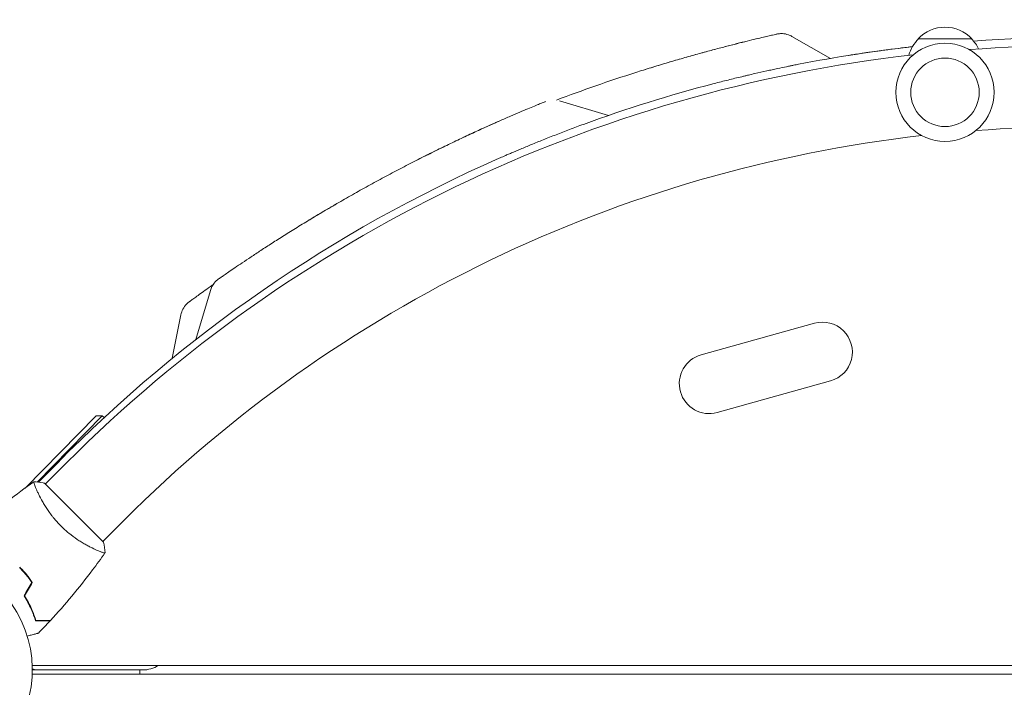
# Model space of a CAD drawing. Units: millimetres. Extents: x -3883 to 5955, y -6436 to 4612.
# Drawn here: x 48 to 509, y -8 to 304 of the extents above; entities that cross this region are included whole.
import ezdxf

# ---------------------------------------------------------------- set-up
doc = ezdxf.new("R2010")
doc.units = ezdxf.units.MM
doc.header["$LTSCALE"] = 20
doc.layers.add('2d', color=230, linetype='Continuous')
doc.layers.add('EN-Free_Space_Hatch', color=10, linetype='Continuous')

msp = doc.modelspace()

# ---------------------------------------------------------------- hatches: boundary and pattern name
at = {"layer": 'EN-Free_Space_Hatch', "extrusion": (1.06058e-16, -6.12323e-17, -1)}
h = msp.add_hatch(dxfattribs=at)
h.set_pattern_fill('ANSI31', color=256, scale=100)
h.set_pattern_definition([(76.714, (-4193.36, 2602.1), (-309.002, 72.966), [])])
edge = h.paths.add_edge_path()
edge.add_line((-5044.05, 2076.44), (-4263.78, 813.76))
edge.add_arc((-2562.41, 1865.12), 2000, 211.71381, 236.11833)
edge.add_arc((-1725.33, 3169.44), 3549.64, 236.63797, 253.64303)
edge.add_line((-2724.98, -236.53), (-2426.42, -753.66))
edge.add_arc((-1560.39, -253.66), 1000, 210, 390)
edge.add_line((-694.37, 246.34), (-1004.04, 782.71))
edge.add_arc((-2755.69, -228.61), 2022.63, 30, 63.19668)
edge.add_arc((-2520.02, 237.87), 1500, 63.19668, 75.01686)
edge.add_arc((-1873.68, 2652.88), 1000, 211.71381, 255.01686, ccw=False)
edge.add_line((-2724.37, 2127.2), (-3342.68, 3127.79))
edge.add_arc((-4193.36, 2602.11), 1000, 31.71381, 211.71381)

# ---------------------------------------------------------------- linework, layer by layer
at = {"layer": '2d', "lineweight": 0}
for p, q in [((409.39, 296.37), (427.37, 286.08)), ((468.5, 295.22), (493.5, 295.22)), ((323.65, 259.43), (300.66, 266.24)), ((130.52, 154.56), (137.33, 177.55)), ((119.52, 145.79), (123.54, 166.11)), ((366.94, 147.4), (419.91, 162.19)), ((374.46, 120.44), (427.44, 135.22)), ((83.86, 118.87), (50.69, 85.11)), ((56.23, 87.89), (86.69, 118.89)), ((83.86, 118.87), (86.69, 118.89)), ((86.69, 118.89), (87.58, 118.02)), ((70.07, 96.94), (60.1, 86.97)), ((56.88, 87.81), (65.26, 96.34)), ((56.44, 83.31), (56.44, 83.31)), ((73.54, 73.54), (59.75, 87.33)), ((87.33, 59.75), (73.54, 73.54)), ((96.94, 70.07), (86.97, 60.1)), ((83.31, 56.44), (83.3, 56.43)), ((49.36, 46.53), (49.5, 46.67)), ((53.96, 2), (649.49, 2)), ((54, 0), (105.57, 0)), ((104.25, -2), (104.25, 0)), ((53.96, -2), (645.47, -2))]:
    msp.add_line(p, q, dxfattribs=at)
for radius in [23, 16]:
    msp.add_circle((481, 270.22), radius, dxfattribs=at)
for centre, radius, start, end in [((481, 283.69), 17, 42.6679, 137.3321), ((480.5, 283.03), 17, 134.1865, 164.5621), ((481.5, 283.03), 17, 26.2053, 45.8135), ((541, -371.17), 667, 85.98647, 94.01353), ((541, -371.17), 667, 96.47277, 101.115), ((541, -374), 666, 85.81033, 94.18967), ((541, -374), 666, 96.45235, 135), ((547.22, -384.82), 697, 107.61136, 110.8466), ((541, -371.17), 667, 104.59047, 110.09096), ((541, -374), 628, 85.84407, 94.15593), ((541, -374), 628, 96.48609, 135), ((541, -371.17), 667, 113.74338, 135.5), ((423.67, 148.7), 14, 285.5934, 105.5934), ((370.7, 133.92), 14, 105.5934, 285.5934), ((0, 0), 54, 236.5656, 183.4344), ((56.28, 5), 5, 242.8561, 270), ((105.57, 15), 15, 270, 299.9264)]:
    msp.add_arc(centre, radius, start, end, dxfattribs=at)
for points, knots in [([(336.34, 279.51), (338.72, 280.27), (341.12, 281.02), (345.89, 282.49), (348.27, 283.21), (352.99, 284.61), (355.33, 285.3), (359.92, 286.62), (362.17, 287.26), (366.58, 288.49), (368.73, 289.08), (372.88, 290.2), (374.89, 290.73), (378.74, 291.74), (380.59, 292.22), (384.09, 293.11), (385.75, 293.52), (388.85, 294.29), (390.3, 294.64), (392.95, 295.28), (394.17, 295.58), (396.35, 296.09), (397.32, 296.32), (399, 296.71), (399.71, 296.88), (400.87, 297.14), (401.32, 297.25), (401.95, 297.39), (402.14, 297.43), (402.2, 297.45), (402.2, 297.45), (402.21, 297.45), (402.21, 297.45), (402.21, 297.45)], [0, 0, 0, 0, 7.513744, 7.513744, 15.063121, 15.063121, 22.620268, 22.620268, 30.167374, 30.167374, 37.715454, 37.715454, 45.221931, 45.221931, 52.705218, 52.705218, 60.164797, 60.164797, 67.564491, 67.564491, 74.916528, 74.916528, 82.227634, 82.227634, 89.488269, 89.488269, 96.715496, 96.715496, 103.920527, 103.920527, 104.664685, 104.664685, 105.193848, 105.193848, 105.193848, 105.193848]), ([(336.36, 279.52), (338.72, 280.27), (341.09, 281.01), (345.84, 282.47), (348.23, 283.19), (352.94, 284.6), (355.28, 285.28), (359.87, 286.61), (362.13, 287.24), (366.53, 288.47), (368.68, 289.06), (372.84, 290.19), (374.85, 290.72), (378.71, 291.73), (380.56, 292.21), (384.06, 293.1), (385.72, 293.51), (388.82, 294.28), (390.27, 294.64), (392.92, 295.28), (394.14, 295.57), (396.32, 296.09), (397.29, 296.31), (398.98, 296.71), (399.7, 296.87), (400.86, 297.14), (401.31, 297.24), (401.95, 297.39), (402.13, 297.43), (402.19, 297.45), (402.2, 297.45), (402.2, 297.45), (402.2, 297.45), (402.2, 297.45), (402.2, 297.45), (402.21, 297.45), (402.21, 297.45), (402.21, 297.45), (402.21, 297.45), (402.21, 297.45), (402.21, 297.45), (402.32, 297.47), (402.46, 297.5), (402.77, 297.56), (402.96, 297.59), (403.74, 297.69), (404.33, 297.71), (405.87, 297.64), (406.83, 297.45), (408.3, 296.93), (408.86, 296.68), (409.39, 296.37)], [0.027635, 0.027635, 0.027635, 0.027635, 7.460273, 7.460273, 15.014933, 15.014933, 22.57138, 22.57138, 30.112676, 30.112676, 37.655874, 37.655874, 45.172133, 45.172133, 52.659905, 52.659905, 60.107103, 60.107103, 67.510983, 67.510983, 74.866404, 74.866404, 82.169439, 82.169439, 89.438243, 89.438243, 96.659032, 96.659032, 103.849666, 103.849666, 104.632902, 104.632902, 105.220322, 105.220322, 105.247895, 105.247895, 105.250814, 105.250814, 105.253752, 105.253752, 105.259682, 105.259682, 105.633291, 105.633291, 106.216701, 106.216701, 107.97273, 107.97273, 110.844259, 110.844259, 112.670734, 112.670734, 112.670734, 112.670734]), ([(943.82, 293.41), (938.15, 287.84), (932.36, 282.14), (923.48, 273.4), (920.49, 270.46), (915.95, 265.99), (913.67, 263.74), (910.99, 261.1), (909.65, 259.77), (908.97, 259.11), (908.63, 258.77), (908.46, 258.61), (908.38, 258.52), (908.34, 258.49), (908.32, 258.46), (908.31, 258.45), (902.45, 252.68), (896.5, 246.81), (887.42, 237.85), (884.36, 234.83), (879.74, 230.27), (877.41, 227.97), (874.68, 225.28), (873.32, 223.93), (872.63, 223.25), (872.29, 222.91), (872.12, 222.74), (872.03, 222.66), (871.99, 222.62), (871.97, 222.6), (871.96, 222.58), (860.18, 210.95), (848.04, 198.95), (829.24, 180.36), (822.88, 174.07), (813.2, 164.48), (809.95, 161.26), (805.03, 156.39), (802.56, 153.94), (799.67, 151.08), (798.22, 149.64), (797.49, 148.92), (797.13, 148.56), (796.95, 148.38), (796.85, 148.29), (796.82, 148.25), (796.79, 148.23), (796.78, 148.21), (784.42, 135.98), (771.71, 123.38), (752.09, 103.92), (745.46, 97.33), (735.37, 87.32), (730.29, 82.28), (724.3, 76.33), (721.29, 73.34), (719.78, 71.85), (719.02, 71.1), (718.65, 70.72), (718.46, 70.53), (718.36, 70.44), (718.32, 70.4), (718.3, 70.37), (718.28, 70.36), (705.22, 57.39), (691.88, 44.14), (671.44, 23.82), (664.55, 16.98), (654.11, 6.59), (648.86, 1.38), (642.69, -4.76), (639.6, -7.84), (638.04, -9.38), (637.27, -10.15), (636.88, -10.54), (636.69, -10.73), (636.6, -10.82), (636.55, -10.87), (636.52, -10.9), (623.02, -24.33), (609.27, -38), (588.25, -58.93), (581.17, -65.98), (570.46, -76.65), (565.07, -82.01), (558.75, -88.3), (555.58, -91.46), (553.99, -93.05), (553.19, -93.84), (552.8, -94.23), (552.6, -94.43), (552.51, -94.52), (552.45, -94.57), (552.43, -94.6), (545.35, -101.65), (538.26, -108.72), (527.55, -119.38), (522.18, -124.73), (515.89, -131), (512.74, -134.14), (511.16, -135.71), (510.37, -136.5), (509.98, -136.89), (509.81, -137.06), (509.7, -137.17), (509.64, -137.23), (502.49, -144.36), (495.33, -151.49), (484.5, -162.29), (479.06, -167.71), (472.68, -174.07), (469.48, -177.26), (467.88, -178.86), (467.08, -179.66), (466.68, -180.06), (466.48, -180.26), (466.39, -180.35), (466.33, -180.4), (466.3, -180.43), (452.01, -194.68), (437.58, -209.07), (415.72, -230.89), (408.39, -238.2), (397.34, -249.23), (391.8, -254.75), (385.32, -261.22), (382.07, -264.47), (380.45, -266.09), (379.63, -266.9), (379.29, -267.25), (379.05, -267.48), (378.94, -267.6), (371.48, -275.04), (364.14, -282.37), (353.11, -293.38), (347.6, -298.88), (341.17, -305.3), (337.95, -308.52), (336.57, -309.89), (335.65, -310.81), (335.19, -311.27), (334.27, -312.19), (333.81, -312.65), (333.12, -313.34), (332.89, -313.57), (332.54, -313.91), (332.37, -314.09), (332.17, -314.29), (332.07, -314.39), (332.02, -314.44), (332, -314.46), (331.98, -314.47), (331.97, -314.48), (331.59, -314.86), (330.96, -315.49), (330.12, -316.33), (329.67, -316.78), (329.44, -317.01), (329.32, -317.13), (329.26, -317.19), (329.24, -317.21), (329.22, -317.23), (329.21, -317.24), (328.28, -318.17), (326.9, -319.55), (325.52, -320.93), (324.59, -321.85), (324.13, -322.31), (321.83, -324.61), (319.06, -327.38), (316.29, -330.14), (314.44, -331.98), (313.52, -332.9), (306.51, -339.88), (300.43, -345.94), (294.34, -352)], [0, 0, 0, 0, 0.03125, 0.03125, 0.046875, 0.046875, 0.0546875, 0.0585937, 0.0605469, 0.0615234, 0.0620117, 0.0622559, 0.0623779, 0.062439, 0.062439, 0.0625, 0.0625, 0.09375, 0.09375, 0.109375, 0.109375, 0.1171875, 0.1210937, 0.1230469, 0.1240234, 0.1245117, 0.1247559, 0.1248779, 0.124939, 0.124939, 0.125, 0.125, 0.1875, 0.1875, 0.21875, 0.21875, 0.234375, 0.234375, 0.2421875, 0.2460937, 0.2480469, 0.2490234, 0.2495117, 0.2497559, 0.2498779, 0.249939, 0.249939, 0.25, 0.25, 0.3125, 0.3125, 0.34375, 0.34375, 0.359375, 0.3671875, 0.3710937, 0.3730469, 0.3740234, 0.3745117, 0.3747559, 0.3748779, 0.374939, 0.374939, 0.375, 0.375, 0.4375, 0.4375, 0.46875, 0.46875, 0.484375, 0.4921875, 0.4960937, 0.4980469, 0.4990234, 0.4995117, 0.4997559, 0.4998779, 0.4998779, 0.5, 0.5, 0.5625, 0.5625, 0.59375, 0.59375, 0.609375, 0.6171875, 0.6210937, 0.6230469, 0.6240234, 0.6245117, 0.6247559, 0.6248779, 0.6248779, 0.625, 0.625, 0.65625, 0.65625, 0.671875, 0.6796875, 0.6835937, 0.6855469, 0.6865234, 0.6870117, 0.6872559, 0.6872559, 0.6875, 0.6875, 0.71875, 0.71875, 0.734375, 0.7421875, 0.7460937, 0.7480469, 0.7490234, 0.7495117, 0.7497559, 0.7498779, 0.7498779, 0.75, 0.75, 0.8125, 0.8125, 0.84375, 0.84375, 0.859375, 0.8671875, 0.8710937, 0.8730469, 0.8740234, 0.8745117, 0.8745117, 0.875, 0.875, 0.90625, 0.90625, 0.921875, 0.9296875, 0.9335938, 0.9355469, 0.9355469, 0.9375, 0.9375, 0.9394531, 0.9394531, 0.9404297, 0.9404297, 0.940918, 0.9411621, 0.9412842, 0.9413452, 0.9413757, 0.9413757, 0.9414063, 0.9414063, 0.9433594, 0.9443359, 0.9448242, 0.9450684, 0.9451904, 0.9452515, 0.945282, 0.945282, 0.9453125, 0.9453125, 0.9492188, 0.9511719, 0.9511719, 0.953125, 0.953125, 0.9609375, 0.9648438, 0.9648438, 0.96875, 0.96875, 0.9944211, 0.9944211, 0.9944211, 0.9944211]), ([(435.98, 287.51), (436.65, 287.62), (437.47, 287.75), (439.4, 288.05), (440.52, 288.22), (442.11, 288.46), (442.44, 288.51), (443.11, 288.61), (443.45, 288.66), (444.5, 288.81), (445.22, 288.92), (447.49, 289.25), (449.11, 289.47), (451.72, 289.83), (452.62, 289.95), (454.44, 290.19), (455.37, 290.31), (458.21, 290.68), (460.17, 290.92), (462.71, 291.22), (463.22, 291.28), (464.25, 291.4), (464.77, 291.46), (465.46, 291.54), (465.63, 291.56), (465.81, 291.58)], [0, 0, 0, 0, 0.0063843, 0.0063843, 0.0127686, 0.0127686, 0.01436468, 0.01436468, 0.01596075, 0.01596075, 0.01915291, 0.01915291, 0.02553721, 0.02553721, 0.02872936, 0.02872936, 0.03192151, 0.03192151, 0.03830581, 0.03830581, 0.03990189, 0.03990189, 0.04149796, 0.04149796, 0.04202871, 0.04202871, 0.04202871, 0.04202871]), ([(372.98, 274.32), (375.18, 274.9), (377.36, 275.45), (381.66, 276.52), (383.79, 277.04), (386.42, 277.67), (386.94, 277.8), (387.98, 278.04), (388.49, 278.16), (390.02, 278.52), (391.02, 278.75), (393.95, 279.42), (395.82, 279.84), (398.5, 280.43), (399.37, 280.62), (401.05, 280.98), (401.85, 281.16), (404.16, 281.65), (405.56, 281.94), (407.14, 282.26), (407.45, 282.33), (408.05, 282.45), (408.34, 282.51), (409.17, 282.67), (409.68, 282.78), (411.08, 283.06), (411.84, 283.21), (412.42, 283.32)], [0, 0, 0, 0, 0.0067353, 0.0067353, 0.0134706, 0.0134706, 0.01515443, 0.01515443, 0.01683825, 0.01683825, 0.0202059, 0.0202059, 0.0269412, 0.0269412, 0.03030885, 0.03030885, 0.0336765, 0.0336765, 0.0404118, 0.0404118, 0.04209563, 0.04209563, 0.04377946, 0.04377946, 0.04714711, 0.04714711, 0.05388241, 0.05388241, 0.05388241, 0.05388241]), ([(141.18, 182.9), (141.21, 182.93), (141.21, 182.93), (141.4, 183.06), (141.63, 183.22), (142.32, 183.7), (142.77, 184.01), (143.9, 184.8), (144.58, 185.27), (146.15, 186.35), (147.04, 186.96), (149.03, 188.32), (150.14, 189.08), (152.55, 190.7), (153.86, 191.58), (156.67, 193.45), (158.17, 194.44), (161.36, 196.54), (163.05, 197.64), (166.59, 199.92), (168.44, 201.1), (172.29, 203.54), (174.29, 204.79), (178.43, 207.36), (180.57, 208.67), (184.96, 211.34), (187.21, 212.69), (191.81, 215.41), (194.16, 216.79), (198.92, 219.55), (201.33, 220.93), (206.22, 223.69), (208.69, 225.07), (213.66, 227.81), (216.15, 229.16), (221.14, 231.84), (223.65, 233.17), (228.62, 235.77), (231.09, 237.04), (236, 239.54), (238.44, 240.77), (243.23, 243.15), (245.59, 244.3), (250.21, 246.54), (252.48, 247.62), (256.89, 249.7), (259.05, 250.71), (263.21, 252.62), (265.21, 253.54), (269.06, 255.27), (270.91, 256.09), (274.42, 257.64), (276.08, 258.37), (279.22, 259.72), (280.69, 260.35), (283.41, 261.51), (284.67, 262.04), (286.96, 263), (287.99, 263.42), (289.82, 264.18), (290.61, 264.51), (291.97, 265.06), (292.53, 265.29), (293.39, 265.64), (293.7, 265.77), (293.97, 265.88), (294.02, 265.9), (294.06, 265.91), (294.07, 265.92), (294.07, 265.92), (294.08, 265.92), (294.08, 265.92), (294.08, 265.92), (294.08, 265.92)], [0, 0, 0, 0, 4.363213, 4.363213, 12.56305, 12.56305, 20.783182, 20.783182, 29.040853, 29.040853, 37.311673, 37.311673, 45.641976, 45.641976, 53.984244, 53.984244, 62.363175, 62.363175, 70.809422, 70.809422, 79.245484, 79.245484, 87.696441, 87.696441, 96.187495, 96.187495, 104.681071, 104.681071, 113.19275, 113.19275, 121.687052, 121.687052, 130.213039, 130.213039, 138.707139, 138.707139, 147.226525, 147.226525, 155.706424, 155.706424, 164.206598, 164.206598, 172.66212, 172.66212, 181.100992, 181.100992, 189.547618, 189.547618, 197.929101, 197.929101, 206.280036, 206.280036, 214.603449, 214.603449, 222.897095, 222.897095, 231.1582, 231.1582, 239.369346, 239.369346, 247.576482, 247.576482, 255.80277, 255.80277, 264.037783, 264.037783, 267.866426, 267.866426, 269.142354, 269.142354, 269.567656, 269.567656, 269.568747, 269.568747, 269.568747, 269.568747]), ([(270.33, 255.83), (271.12, 256.19), (271.9, 256.53), (274.42, 257.64), (276.08, 258.37), (279.22, 259.72), (280.69, 260.35), (283.41, 261.51), (284.67, 262.04), (286.96, 263), (287.99, 263.42), (289.82, 264.18), (290.61, 264.51), (291.97, 265.06), (292.53, 265.29), (293.39, 265.64), (293.7, 265.77), (293.97, 265.88), (294.02, 265.9), (294.06, 265.91), (294.07, 265.92), (294.07, 265.92), (294.08, 265.92), (294.08, 265.92), (294.08, 265.92), (294.08, 265.92)], [202.662395, 202.662395, 202.662395, 202.662395, 206.280036, 206.280036, 214.603448, 214.603448, 222.897095, 222.897095, 231.158199, 231.158199, 239.369346, 239.369346, 247.576482, 247.576482, 255.80277, 255.80277, 264.037783, 264.037783, 267.866426, 267.866426, 269.142354, 269.142354, 269.567656, 269.567656, 269.568747, 269.568747, 269.568747, 269.568747]), ([(258.98, 250.67), (259.48, 250.9), (259.96, 251.13), (262.54, 252.32), (264.56, 253.24), (267.82, 254.71), (269.09, 255.28), (270.33, 255.83)], [186.673109, 186.673109, 186.673109, 186.673109, 188.625074, 188.625074, 197.012907, 197.012907, 202.661696, 202.661696, 202.661696, 202.661696]), ([(272.44, 239.38), (273.03, 239.64), (273.81, 239.98), (275.02, 240.5), (275.27, 240.61), (275.79, 240.84), (276.07, 240.96), (276.92, 241.33), (277.52, 241.59), (279.44, 242.41), (280.85, 243.01), (283.18, 243.99), (283.99, 244.33), (285.67, 245.03), (286.54, 245.39), (289.2, 246.48), (291.06, 247.23), (293.96, 248.4), (294.95, 248.79), (296.97, 249.59), (298.01, 250), (301.12, 251.21), (303.23, 252.02), (307.51, 253.63), (309.68, 254.44), (311.88, 255.24)], [0, 0, 0, 0, 0.00698765, 0.00698765, 0.00873456, 0.00873456, 0.01048147, 0.01048147, 0.01397529, 0.01397529, 0.02096294, 0.02096294, 0.02445676, 0.02445676, 0.02795058, 0.02795058, 0.03493823, 0.03493823, 0.03843205, 0.03843205, 0.04192587, 0.04192587, 0.04891352, 0.04891352, 0.05590116, 0.05590116, 0.05590116, 0.05590116]), ([(244.26, 243.64), (245.48, 244.25), (246.7, 244.84), (250.21, 246.54), (252.48, 247.62), (256.14, 249.35), (257.58, 250.02), (258.98, 250.67)], [168.260726, 168.260726, 168.260726, 168.260726, 172.662119, 172.662119, 181.100991, 181.100991, 186.673619, 186.673619, 186.673619, 186.673619]), ([(192.06, 215.56), (193.54, 216.43), (195.03, 217.3), (198.92, 219.55), (201.33, 220.93), (206.22, 223.69), (208.69, 225.07), (213.66, 227.81), (216.15, 229.16), (221.14, 231.84), (223.65, 233.17), (228.62, 235.77), (231.09, 237.04), (235.03, 239.05), (236.51, 239.8), (237.98, 240.53)], [107.806751, 107.806751, 107.806751, 107.806751, 113.19275, 113.19275, 121.687052, 121.687052, 130.213039, 130.213039, 138.707139, 138.707139, 147.226525, 147.226525, 155.706424, 155.706424, 160.849021, 160.849021, 160.849021, 160.849021]), ([(237.98, 240.53), (238.68, 240.88), (239.37, 241.23), (241.47, 242.28), (242.87, 242.97), (244.26, 243.64)], [160.848758, 160.848758, 160.848758, 160.848758, 163.292119, 163.292119, 168.26011, 168.26011, 168.26011, 168.26011]), ([(141.18, 182.9), (141.21, 182.93), (141.21, 182.93), (141.4, 183.06), (141.63, 183.22), (142.32, 183.7), (142.77, 184.01), (143.9, 184.8), (144.58, 185.27), (146.15, 186.35), (147.04, 186.96), (149.03, 188.32), (150.14, 189.08), (152.55, 190.7), (153.86, 191.58), (156.67, 193.45), (158.17, 194.44), (161.36, 196.54), (163.05, 197.64), (166.59, 199.92), (168.44, 201.1), (172.29, 203.54), (174.29, 204.79), (178.43, 207.36), (180.57, 208.67), (184.16, 210.85), (185.58, 211.71), (187.03, 212.57)], [0, 0, 0, 0, 4.363212, 4.363212, 12.56305, 12.56305, 20.783182, 20.783182, 29.040853, 29.040853, 37.311673, 37.311673, 45.641976, 45.641976, 53.984244, 53.984244, 62.363175, 62.363175, 70.809422, 70.809422, 79.245484, 79.245484, 87.696441, 87.696441, 96.187495, 96.187495, 101.605654, 101.605654, 101.605654, 101.605654]), ([(187.03, 212.57), (187.6, 212.92), (188.18, 213.26), (189.85, 214.25), (190.95, 214.91), (192.06, 215.56)], [101.605485, 101.605485, 101.605485, 101.605485, 103.759129, 103.759129, 107.806753, 107.806753, 107.806753, 107.806753]), ([(123.54, 166.11), (123.73, 167.04), (124.05, 167.95), (124.93, 169.64), (125.5, 170.43), (126.49, 171.45), (126.84, 171.77), (127.27, 172.1), (127.31, 172.13), (127.38, 172.18), (127.4, 172.2), (127.42, 172.21), (127.43, 172.22), (127.43, 172.22), (127.44, 172.23), (127.44, 172.23), (127.44, 172.23), (127.44, 172.23), (127.44, 172.23), (127.44, 172.23), (127.44, 172.23), (127.44, 172.23), (127.44, 172.23), (127.44, 172.23), (127.44, 172.23), (127.45, 172.23), (127.45, 172.23), (127.45, 172.23), (127.45, 172.23), (127.45, 172.23), (127.45, 172.23), (127.45, 172.23), (127.45, 172.24), (127.45, 172.24), (127.46, 172.24), (127.5, 172.27), (127.57, 172.32), (127.83, 172.52), (128.12, 172.72), (128.91, 173.3), (129.41, 173.67), (130.62, 174.55), (131.34, 175.06), (132.96, 176.23), (133.88, 176.89), (135.91, 178.34), (137.03, 179.14), (138.35, 180.06), (138.46, 180.14), (138.57, 180.22)], [0, 0, 0, 0, 2.849261, 2.849261, 5.708602, 5.708602, 7.127525, 7.127525, 7.305372, 7.305372, 7.372062, 7.372062, 7.397074, 7.397074, 7.401486, 7.401486, 7.403694, 7.403694, 7.405924, 7.405924, 7.40813, 7.40813, 7.410349, 7.410349, 7.412572, 7.412572, 7.417056, 7.417056, 7.452901, 7.452901, 7.593974, 7.593974, 8.017175, 8.017175, 9.286836, 9.286836, 13.097268, 13.097268, 20.330877, 20.330877, 27.527544, 27.527544, 34.722222, 34.722222, 41.9714, 41.9714, 49.263589, 49.263589, 49.935904, 49.935904, 49.935904, 49.935904]), ([(127.44, 172.23), (127.44, 172.23), (127.44, 172.23), (127.44, 172.23), (127.44, 172.23), (127.45, 172.24), (127.46, 172.24), (127.5, 172.27), (127.56, 172.32), (127.83, 172.51), (128.12, 172.72), (128.9, 173.3), (129.41, 173.66), (130.62, 174.54), (131.33, 175.06), (132.96, 176.23), (133.88, 176.89), (135.91, 178.34), (137.02, 179.13), (138.34, 180.06), (138.45, 180.14), (138.57, 180.22)], [0.481576, 0.481576, 0.481576, 0.481576, 0.57452, 0.57452, 0.997721, 0.997721, 2.267379, 2.267379, 6.077799, 6.077799, 13.307982, 13.307982, 20.537031, 20.537031, 27.727061, 27.727061, 34.976286, 34.976286, 42.25994, 42.25994, 42.946985, 42.946985, 42.946985, 42.946985]), ([(141.18, 182.9), (140.41, 182.37), (139.73, 181.73), (138.32, 179.99), (137.7, 178.81), (137.33, 177.55)], [0.1449174, 0.1449174, 0.1449174, 0.1449174, 0.5, 0.5, 1, 1, 1, 1]), ([(23.16, 62.5), (25.58, 64.75), (28.05, 66.96), (34.47, 72.53), (38.47, 75.82), (46.55, 82.1), (50.61, 85.1), (54.75, 88)], [0, 0, 0, 0, 10.001335, 10.001335, 25.652861, 25.652861, 40.904303, 40.904303, 40.904303, 40.904303]), ([(67.37, 67.37), (66.75, 67.98), (66.17, 68.6), (65.03, 69.86), (64.49, 70.5), (63.7, 71.46), (63.45, 71.79), (62.94, 72.44), (62.69, 72.77), (61.97, 73.74), (61.52, 74.39), (60.66, 75.66), (60.26, 76.29), (59.5, 77.52), (59.13, 78.14), (58.12, 79.91), (57.54, 81.01), (56.79, 82.54), (56.56, 83.03), (56.14, 83.94), (55.96, 84.37), (55.45, 85.55), (55.2, 86.22), (54.93, 87), (54.86, 87.22), (54.76, 87.59), (54.73, 87.73), (54.72, 87.88), (54.72, 87.92), (54.73, 87.98), (54.74, 87.99), (54.78, 88.02), (54.8, 88.03), (54.8, 88.03), (54.8, 88.03), (54.8, 88.03)], [0.16356818, 0.16356818, 0.16356818, 0.16356818, 0.1661247, 0.1661247, 0.16868122, 0.16868122, 0.16995948, 0.16995948, 0.17123774, 0.17123774, 0.17379425, 0.17379425, 0.17635077, 0.17635077, 0.17890729, 0.17890729, 0.18402032, 0.18402032, 0.18657684, 0.18657684, 0.18913336, 0.18913336, 0.19424639, 0.19424639, 0.19680291, 0.19680291, 0.19935943, 0.19935943, 0.20063769, 0.20063769, 0.20191595, 0.20191595, 0.20447247, 0.20447247, 0.20490292, 0.20490292, 0.20490292, 0.20490292]), ([(54.8, 88.04), (56.17, 87.92), (57.62, 87.74), (59.29, 87.42), (59.52, 87.38), (59.75, 87.33)], [0, 0, 0, 0, 4.405135, 4.405135, 5.108724, 5.108724, 5.108724, 5.108724]), ([(88.03, 54.8), (88.03, 54.8), (88.03, 54.8), (88.03, 54.8), (88.02, 54.78), (87.99, 54.74), (87.97, 54.73), (87.91, 54.72), (87.87, 54.72), (87.61, 54.75), (87.24, 54.85), (86.46, 55.12), (86.17, 55.22), (85.5, 55.48), (85.13, 55.63), (83.94, 56.14), (83.03, 56.55), (81.75, 57.18), (81.49, 57.31), (80.96, 57.58), (80.69, 57.72), (79.86, 58.16), (79.29, 58.47), (78.12, 59.14), (77.52, 59.5), (76.6, 60.07), (76.29, 60.26), (75.66, 60.67), (75.34, 60.88), (73.74, 61.95), (72.46, 62.9), (70.52, 64.47), (69.87, 65.02), (68.6, 66.17), (67.98, 66.76), (67.37, 67.37)], [0.12220864, 0.12220864, 0.12220864, 0.12220864, 0.12268837, 0.12268837, 0.12524335, 0.12524335, 0.12652085, 0.12652085, 0.12779834, 0.12779834, 0.13290832, 0.13290832, 0.13546331, 0.13546331, 0.1380183, 0.1380183, 0.14312827, 0.14312827, 0.14440577, 0.14440577, 0.14568326, 0.14568326, 0.14823825, 0.14823825, 0.15079324, 0.15079324, 0.15207073, 0.15207073, 0.15334823, 0.15334823, 0.15845821, 0.15845821, 0.16101319, 0.16101319, 0.16356818, 0.16356818, 0.16356818, 0.16356818]), ([(88, 54.75), (86.11, 52.05), (84.18, 49.39), (79.09, 42.61), (75.87, 38.54), (69.3, 30.68), (65.95, 26.87), (62.5, 23.16)], [0.059167, 0.059167, 0.059167, 0.059167, 10.001334, 10.001334, 25.653134, 25.653134, 40.963039, 40.963039, 40.963039, 40.963039]), ([(53.78, 40.97), (52.95, 42.19), (52.05, 43.38), (50.6, 45.14), (50.1, 45.71), (49.06, 46.85), (48.52, 47.42), (47.97, 47.97)], [0, 0, 0, 0, 0.004616902, 0.004616902, 0.006925353, 0.006925353, 0.009233803, 0.009233803, 0.009233803, 0.009233803]), ([(54.01, 40.98), (53.17, 42.22), (52.26, 43.44), (50.79, 45.22), (50.28, 45.81), (49.22, 46.98), (48.67, 47.55), (48.11, 48.11)], [0, 0, 0, 0, 0.004702909, 0.004702909, 0.007054363, 0.007054363, 0.009405818, 0.009405818, 0.009405818, 0.009405818]), ([(50.15, 34.7), (50.83, 33.62), (51.44, 32.57), (52.54, 30.5), (53.03, 29.48), (53.69, 27.99), (53.9, 27.5), (54.29, 26.54), (54.47, 26.06), (54.99, 24.66), (55.29, 23.78), (55.54, 22.96)], [0, 0, 0, 0, 0.00404294, 0.00404294, 0.00808588, 0.00808588, 0.01010735, 0.01010735, 0.01212882, 0.01212882, 0.01617176, 0.01617176, 0.01617176, 0.01617176]), ([(50.39, 34.7), (51.05, 33.65), (51.64, 32.61), (52.72, 30.57), (53.2, 29.57), (54.07, 27.62), (54.46, 26.67), (55.14, 24.84), (55.44, 23.97), (55.69, 23.16)], [0, 0, 0, 0, 0.00398181, 0.00398181, 0.00796362, 0.00796362, 0.01194542, 0.01194542, 0.01592723, 0.01592723, 0.01592723, 0.01592723]), ([(55.69, 23.16), (56.47, 23.16), (57.19, 23.16), (58.53, 23.16), (59.14, 23.16), (59.97, 23.16), (60.22, 23.16), (60.7, 23.16), (60.93, 23.16), (61.53, 23.16), (61.84, 23.16), (62.17, 23.16), (62.26, 23.16), (62.38, 23.16), (62.41, 23.16), (62.45, 23.16), (62.47, 23.16), (62.49, 23.16), (62.49, 23.16), (62.5, 23.16), (62.5, 23.16), (62.5, 23.16)], [0, 0, 0, 0, 0.00350666, 0.00350666, 0.00701332, 0.00701332, 0.00876665, 0.00876665, 0.01051997, 0.01051997, 0.01402663, 0.01402663, 0.01577996, 0.01577996, 0.01753329, 0.01753329, 0.02103995, 0.02103995, 0.02454661, 0.02454661, 0.02744921, 0.02744921, 0.02744921, 0.02744921]), ([(55.54, 22.96), (56.32, 22.96), (57.04, 22.96), (58.38, 22.96), (58.99, 22.96), (59.81, 22.96), (60.06, 22.96), (60.54, 22.96), (60.76, 22.96), (61.36, 22.96), (61.67, 22.96), (61.99, 22.96), (62.08, 22.96), (62.17, 22.96), (62.19, 22.96), (62.23, 22.96), (62.24, 22.96), (62.26, 22.96), (62.28, 22.96), (62.3, 22.96), (62.31, 22.96), (62.31, 22.96), (62.32, 22.96), (62.32, 22.96)], [0, 0, 0, 0, 0.0035063, 0.0035063, 0.0070126, 0.0070126, 0.00876575, 0.00876575, 0.0105189, 0.0105189, 0.0140252, 0.0140252, 0.01577835, 0.01577835, 0.01665493, 0.01665493, 0.0175315, 0.0175315, 0.02103781, 0.02103781, 0.02454411, 0.02454411, 0.0274484, 0.0274484, 0.0274484, 0.0274484]), ([(56.85, 17.23), (56.85, 17.23), (56.85, 17.23), (56.83, 17.22), (56.82, 17.22), (56.8, 17.22), (56.8, 17.22), (56.78, 17.21), (56.76, 17.21), (56.68, 17.18), (56.59, 17.16), (56.2, 17.05), (55.8, 16.95), (55.03, 16.74), (54.75, 16.67), (54.14, 16.5), (53.82, 16.42), (52.91, 16.17), (52.29, 16.01), (51.63, 15.83)], [0.03093242, 0.03093242, 0.03093242, 0.03093242, 0.03756195, 0.03756195, 0.04131815, 0.04131815, 0.04225719, 0.04225719, 0.04319624, 0.04319624, 0.04507434, 0.04507434, 0.04883054, 0.04883054, 0.05070863, 0.05070863, 0.05258673, 0.05258673, 0.0557087, 0.0557087, 0.0557087, 0.0557087])]:
    msp.add_open_spline(points, degree=3, knots=knots, dxfattribs=at)
for points in [[(87.33, 59.75), (87.67, 58.09), (87.91, 56.38), (88.04, 54.8)], [(88.03, 54.8), (88.03, 54.8), (88.03, 54.8), (88.03, 54.8)], [(53.78, 40.97), (52.57, 38.88), (51.36, 36.79), (50.15, 34.7)], [(54.01, 40.98), (52.81, 38.89), (51.6, 36.8), (50.39, 34.7)], [(62.32, 22.96), (60.52, 21.02), (58.7, 19.11), (56.85, 17.23)]]:
    msp.add_open_spline(points, degree=3, dxfattribs=at)

doc.saveas('drawing.dxf')
